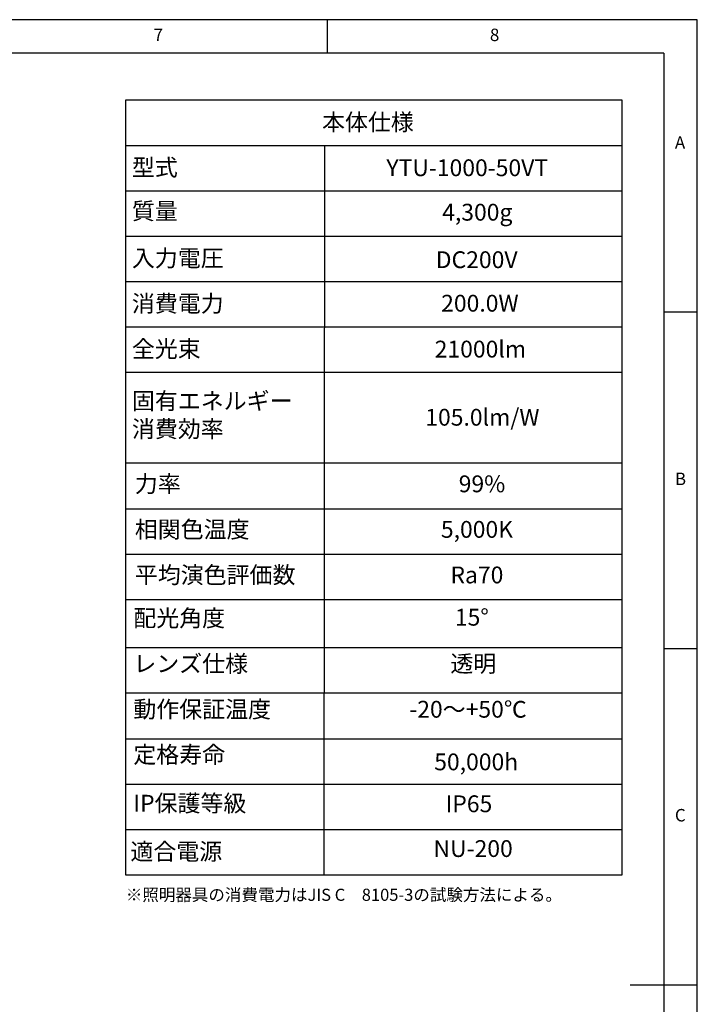
# Model space of a CAD drawing. Extents: x 5 to 415, y 5 to 292.
# Drawn here: x 314 to 415, y 146 to 292 of the extents above; entities that cross this region are included whole.
import ezdxf

# ---------------------------------------------------------------- set-up
doc = ezdxf.new("R2010")
doc.units = 0
doc.linetypes.add('CENTERX2', pattern=[20.32, 12.7, -2.54, 2.54, -2.54])
doc.layers.get('0').update_dxf_attribs({"linetype": 'CONTINUOUS'})
doc.layers.add('SLD-0', color=36, linetype='CONTINUOUS')
doc.layers.add('中心線', color=11, linetype='CENTERX2')
doc.styles.get("Standard").update_dxf_attribs({"font": 'msgothic.ttc'})

# ---------------------------------------------------------------- blocks, each defined once
blk = doc.blocks.new('SW_TABLEANNOTATION_1235679')
at = {"layer": '中心線', "color": 0, "linetype": 'CONTINUOUS'}
for p, q in [((0, 0), (0, -115.19)), ((73.84, 0), (0, 0)), ((73.84, -115.19), (73.84, 0)), ((0, -6.74), (73.84, -6.74)), ((29.58, -6.74), (29.5, -115.24)), ((0, -13.49), (73.84, -13.49)), ((0, -20.23), (73.84, -20.23)), ((0, -26.98), (73.84, -26.98)), ((0, -33.72), (73.84, -33.72)), ((0, -40.47), (73.84, -40.47)), ((0, -53.96), (73.84, -53.96)), ((0, -60.75), (73.84, -60.75)), ((0, -67.5), (73.84, -67.5)), ((0, -74.24), (73.84, -74.24)), ((0, -81.41), (73.84, -81.41)), ((0, -88.15), (73.84, -88.15)), ((0, -94.96), (73.84, -94.96)), ((0, -101.7), (73.84, -101.7)), ((0, -108.45), (73.84, -108.45)), ((0, -115.19), (73.84, -115.19))]:
    blk.add_line(p, q, dxfattribs=at)
at = {"layer": '中心線', "color": 0, "linetype": 'CONTINUOUS', "char_height": 2.5, "attachment_point": 1}
for s, insert in [('本体仕様', (29.21, -2.03)), ('型式', (0.94, -8.77)), ('{YTU-1000-50VT}', (38.78, -8.82)), ('{質量}', (0.94, -15.26)), ('{4,300g}', (47.07, -15.43)), ('{入力電圧}', (0.94, -22.26)), ('{DC200V}', (46.12, -22.49)), ('消費電力', (0.94, -29)), ('{200.0W}', (46.92, -28.96)), ('全光束', (0.94, -35.75)), ('{21000lm}', (45.96, -35.78)), ('{固有エネルギー\\P消費効率}', (0.95, -43.48)), ('{105.0lm/W}', (44.56, -45.91)), ('力率', (1.38, -55.81)), ('99%', (49.53, -55.81)), ('相関色温度', (1.38, -62.58)), ('5,000K', (46.88, -62.58)), ('平均演色評価数', (1.38, -69.35)), ('Ra70', (48.3, -69.35)), ('配光角度', (1.16, -75.77)), ('{15°}', (48.96, -75.64)), ('レンズ仕様', (1.16, -82.54)), ('{透明}', (48.29, -82.54)), ('動作保証温度', (1.16, -89.32)), ('{-20～+50℃}', (42.18, -89.32)), ('定格寿命', (1.16, -96.06)), ('{50,000h}', (45.89, -97.14)), ('{IP保護等級}', (1.16, -103.29)), ('{IP65}', (47.58, -103.37)), ('{適合電源}', (0.72, -110.47)), ('{NU-200}', (45.78, -110.03))]:
    blk.add_mtext(s, dxfattribs=dict(at, insert=insert))

msp = doc.modelspace()

# ---------------------------------------------------------------- linework, layer by layer
at = {"layer": 'SLD-0', "color": 0}
for p, q in [((415, 292), (5, 292)), ((360, 287), (360, 292)), ((415, 5), (415, 292)), ((410, 287), (10, 287)), ((410, 287), (410, 60.25)), ((415, 248.5), (410, 248.5)), ((410, 198.5), (415, 198.5)), ((415, 148.5), (405, 148.5))]:
    msp.add_line(p, q, dxfattribs=at)

# ---------------------------------------------------------------- block references
at = {"layer": '中心線', "color": 0}
msp.add_blockref('SW_TABLEANNOTATION_1235679', (329.995812, 280.060135), dxfattribs=at)

# ---------------------------------------------------------------- texts
at = {"color": 0, "linetype": 'CONTINUOUS', "char_height": 1.852083, "attachment_point": 1}
for s, insert in [('7', (334.166667, 290.668024)), ('8', (384.166667, 290.668024)), ('A', (411.666667, 274.66802)), ('B', (411.666667, 224.66802)), ('C', (411.666667, 174.66802))]:
    msp.add_mtext(s, dxfattribs=dict(at, insert=insert))
at = {"layer": '中心線', "color": 0, "insert": (330.032995, 162.811133), "char_height": 1.8, "attachment_point": 1}
msp.add_mtext('{※照明器具の消費電力はJIS C\u30008105-3の試験方法による。}', dxfattribs=at)

doc.saveas('drawing.dxf')
